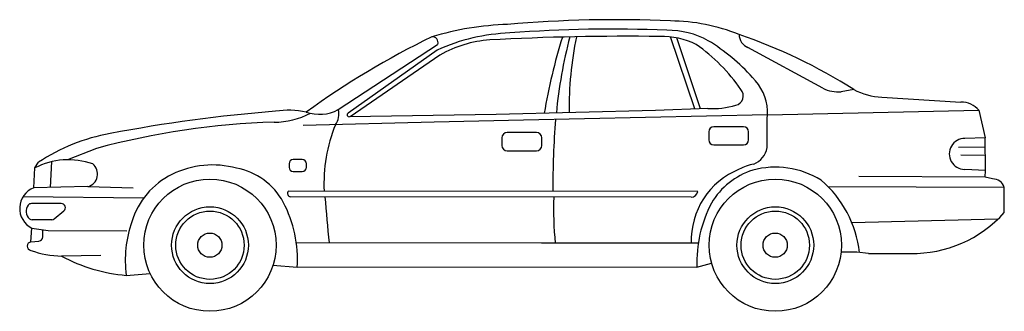
# Model space of a CAD drawing. Extents: x -1022 to 4265, y 0 to 1567.
import ezdxf

# ---------------------------------------------------------------- set-up
doc = ezdxf.new("R2010")
doc.units = 0
doc.header["$MEASUREMENT"] = 0
doc.layers.add('aad blocks-grijs', color=8, linetype='CONTINUOUS')

msp = doc.modelspace()

# ---------------------------------------------------------------- linework, layer by layer
at = {"layer": 'aad blocks-grijs'}
for p, q in [((689.1, 1083.7), (1222.6, 1434)), ((2602.8, 1087.4), (2471.9, 1474.3)), ((2634.4, 1088.5), (2506.6, 1469)), ((1220.2, 1403.8), (741.8, 1065)), ((1234.8, 1376.8), (753, 1044.7)), ((3290, 1198.2), (2888.6, 1416.5)), ((3456.4, 1192), (3389.8, 1179.5)), ((3608.2, 1150.4), (4032.5, 1123.4)), ((2392.9, 1079.6), (1537.3, 1056.8)), ((2673.7, 1090), (2392.9, 1079.6)), ((2991.9, 1013.1), (2994, 1079.6)), ((2994.2, 1055.9), (4128.1, 1080.4)), ((4128.1, 1080.4), (4163.2, 932.5)), ((1204.5, 1015.3), (500.6, 998.6)), ((1537.3, 1056.8), (748.4, 1044.6)), ((1683.7, 1027.7), (1204.5, 1015.3)), ((2994.2, 1055.9), (1683.7, 1027.7)), ((2991.9, 879.2), (2991.9, 1013.1)), ((1753.5, 960.4), (1595.4, 960.4)), ((2677.9, 963.5), (2677.9, 921.9)), ((2864.1, 991.5), (2706, 991.5)), ((2892.1, 921.9), (2892.1, 963.5)), ((1567.3, 932.3), (1567.3, 890.7)), ((1781.5, 890.7), (1781.5, 932.3)), ((4163.2, 932.5), (4053.5, 928.4)), ((4164.2, 757.4), (4163.2, 932.5)), ((-609.9, 874.5), (-764.7, 814.1)), ((1595.4, 862.7), (1753.5, 862.7)), ((2706, 893.9), (2864.1, 893.9)), ((4163.5, 881.1), (4019.2, 880.2)), ((-940.9, 770), (-921.3, 800.5)), ((-855.9, 665.4), (-848.3, 804.1)), ((495.7, 815.2), (447.1, 815.2)), ((4163.7, 837.9), (4031.3, 838.9)), ((-945.3, 663.4), (-940.9, 770)), ((424.6, 792.8), (424.6, 773.4)), ((447.1, 750.9), (495.7, 750.9)), ((518.1, 773.4), (518.1, 792.8)), ((4164.2, 757.4), (4052.4, 762.5)), ((4163.2, 721.2), (4164.2, 757.4)), ((4163.2, 721.2), (3484.6, 724.2)), ((4201.1, 711), (4163.2, 721.2)), ((-655.6, 670), (-945.3, 663.4)), ((-655.6, 670), (-411.7, 663.4)), ((2618.8, 644.3), (421.5, 645.3)), ((4265.1, 664.8), (3319.6, 669)), ((4265.1, 530.5), (4265.1, 664.8)), ((-355.2, 608.7), (-1004, 614.8)), ((2583.4, 613.2), (432.1, 615.9)), ((-798.5, 579), (-959, 579)), ((-835.7, 497), (-784.3, 539.2)), ((-849.9, 491.9), (-954.3, 491.9)), ((4230.6, 494.9), (3447.2, 475)), ((-961.8, 373.2), (-956.6, 447.1)), ((-956.6, 447.1), (-868.2, 434.1)), ((-898, 399.3), (-896.7, 438.3)), ((-868.2, 434.1), (-445.7, 431.9)), ((-961.8, 373.2), (-918.1, 377.7)), ((1779.3, 365.9), (464.1, 368.6)), ((2621.9, 365.9), (1779.3, 365.9)), ((3472.4, 317.3), (3388.9, 318.2)), ((3535.3, 310.9), (3472.4, 317.3)), ((-585.1, 299.2), (-796.3, 297)), ((3535.3, 310.9), (3761, 310.9)), ((468.9, 235.4), (338, 245.9)), ((2614.2, 236.8), (468.9, 235.4)), ((2614.2, 236.8), (2693.4, 259.1)), ((-449.5, 193.2), (-320.8, 202.5))]:
    msp.add_line(p, q, dxfattribs=at)
for centre, radius in [((0, 355.3), 355.3), ((3035.5, 355.3), 355.3), ((0, 355.3), 206.2), ((0, 355.3), 183.6), ((3035.5, 355.3), 206.2), ((3035.5, 355.3), 183.6), ((-0.6, 355.3), 65.2), ((3034.8, 355.3), 65.2)]:
    msp.add_circle(centre, radius, dxfattribs=at)
for centre, radius, start, end in [((1647.3, -39.8), 1581.6, 91.7728, 106.767), ((2174.5, -4884.4), 6451.1, 87.35134, 95.12359), ((2466.6, 561.6), 998.3, 67.9907, 89.6559), ((1648.2, 455.2), 1040.7, 92.0559, 114.2845), ((2153.2, -5511.2), 7027.4, 87.55301, 94.42581), ((2458.2, 1060), 449.8, 61.0673, 90.63), ((1917.8, -1228), 2867.6, 57.553, 71.2258), ((2920.2, 1489.4), 79.4, 181.6185, 246.5782), ((3194.4, -2633.4), 4570.4, 115.9971, 125.8595), ((1194.8, 1444.8), 29.9, 338.7512, 97.138), ((1547.3, 828), 631.5, 94.1205, 119.6618), ((2238.2, -12251.9), 13729.6, 89.25909, 93.07428), ((4723.4, 583.7), 2967.3, 162.5527, 170.6899), ((4342, 835.8), 2492.8, 165.1593, 174.7143), ((3822.2, 1090.6), 1894, 168.2882, 180.7049), ((2427.7, 1070.2), 406.5, 63.154, 91.6788), ((2073.1, 659.8), 942, 34.3906, 55.159), ((2116.8, 541.3), 1069.9, 41.9269, 58.5069), ((2727.1, 1064), 267.3, 3.3428, 45.9853), ((2811.2, 1157.4), 52.2, 283.5223, 41.2666), ((3374.2, 1372.1), 193.2, 244.1451, 274.6321), ((3619.5, 1489.8), 339.6, 241.2884, 268.0918), ((4034.6, 1000.4), 123.1, 40.5709, 90.998), ((1005, -7126.8), 8227.4, 94.54819, 100.79455), ((341.7, 1451.8), 435.8, 270.2883, 297.1222), ((423.3, 602.4), 477.5, 78.6761, 98.514), ((588.3, 1271.8), 213.4, 250.4981, 298.1814), ((599.2, 1058.7), 93.4, 323.1539, 15.5477), ((748.2, 1055.8), 11.2, 125.3064, 270.8889), ((2698.8, 1546.5), 457.2, 266.8503, 285.8201), ((460, -3053.9), 4071.5, 91.634, 105.2352), ((6142.4, 675.4), 4301.2, 175.2533, 180.4142), ((-356.1, -51.6), 1022.5, 100.1254, 123.5574), ((1462.2, 684.3), 850.2, 158.0053, 182.6323), ((1595.4, 932.3), 28.1, 90, 180), ((1753.5, 932.3), 28.1, 0, 90), ((2706, 963.5), 28.1, 90, 180), ((2864.1, 963.5), 28.1, 0, 90), ((2706, 921.9), 28.1, 180, 270), ((2864.1, 921.9), 28.1, 270, 0), ((4052.6, 845.5), 83, 89.4303, 269.8747), ((1595.4, 890.7), 28.1, 180, 270), ((1753.5, 890.7), 28.1, 270, 0), ((2875.9, 900.2), 117.9, 292.0027, 349.7344), ((-760, 421.6), 392.5, 70.5762, 117.4353), ((447.1, 792.8), 22.4, 90, 180), ((495.7, 792.8), 22.4, 0, 90), ((-673, 737.4), 69.7, 284.4681, 51.3236), ((14.3, 291.5), 494.7, 74.9346, 116.1868), ((73.1, 410.2), 365.7, 28.748, 78.9995), ((447.1, 773.4), 22.4, 180, 270), ((495.7, 773.4), 22.4, 270, 360), ((2997.4, 380.1), 413.6, 112.0964, 181.968), ((3032, 383.5), 392.7, 107.4038, 149.7131), ((2967.9, 530.6), 264.7, 100.4094, 118.442), ((3036.4, 310.7), 463.7, 58.1254, 105.2223), ((-17, 358.8), 420.5, 116.4084, 163.0738), ((2898.7, 253.1), 591.7, 6.084, 49.7223), ((4206, 650.3), 60.8, 13.7409, 94.6068), ((-903.2, 552.7), 118.4, 110.8051, 243.2128), ((433.6, 633), 17.2, 134.529, 265.0873), ((2583.1, 649.2), 36.1, 270.588, 352.214), ((-184.2, 278.7), 654.5, 356.206, 28.0052), ((8767.2, 1224.9), 8172.5, 184.27566, 186.01704), ((3857.6, 557.1), 2012.9, 178.4036, 185.4503), ((-935, 537.8), 52.8, 142.0596, 230.7171), ((-959, 556.5), 22.4, 90, 142.0596), ((-798.5, 556.5), 22.4, 309.3904, 90), ((3302.6, 260.8), 688.8, 152.2555, 181.9987), ((3771.9, 974), 663.3, 269.0541, 318.0341), ((-954.3, 514.3), 22.4, 230.7171, 270), ((-849.9, 514.3), 22.4, 270, 309.3904), ((170.5, 273.7), 625.2, 160.6152, 187.3941), ((-958.6, 350.3), 23.1, 98.0854, 261.9146), ((-920.4, 400), 22.4, 275.9015, 358.1206), ((-791.3, 789.2), 492.3, 249.7289, 269.4125), ((-381, 1053.4), 862.9, 241.2322, 265.4466)]:
    msp.add_arc(centre, radius, start, end, dxfattribs=at)

doc.saveas('drawing.dxf')
